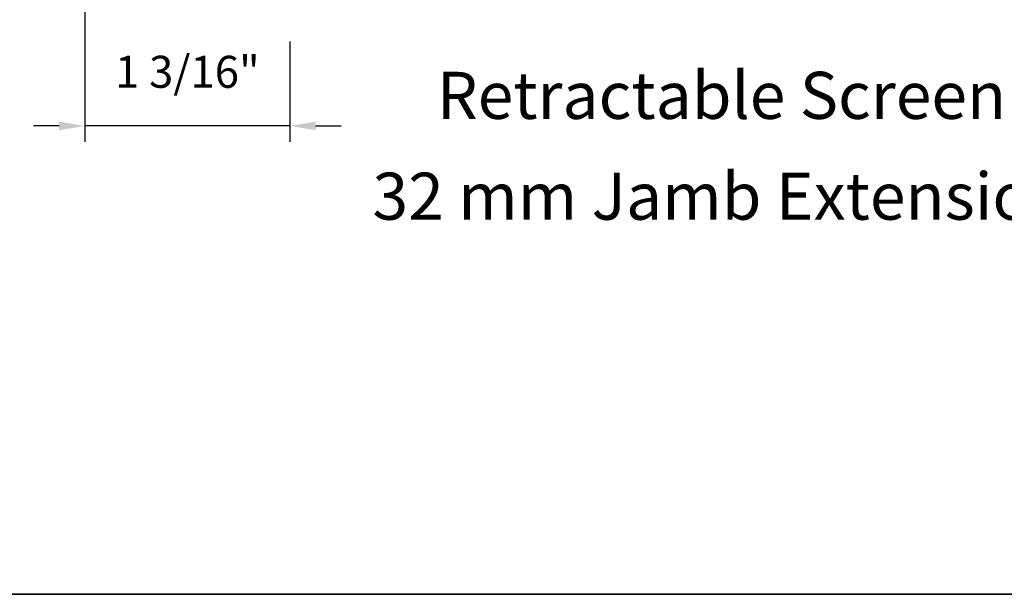
# Model space of a CAD drawing. Extents: x 3884 to 4107, y 3478 to 3578.
# Drawn here: x 3911 to 3916, y 3540 to 3543 of the extents above; entities that cross this region are included whole.
import ezdxf

# ---------------------------------------------------------------- set-up
doc = ezdxf.new("R2010")
doc.units = 0
doc.header["$LTSCALE"] = 250
doc.header["$MEASUREMENT"] = 0
doc.header["$PDMODE"] = 3
doc.header["$PDSIZE"] = -2
doc.layers.get('DEFPOINTS').update_dxf_attribs({"color": 2, "linetype": 'CONTINUOUS'})
for name, color, linetype, lineweight in [('8', 7, 'CONTINUOUS', 35), ('Dimensions', 2, 'CONTINUOUS', 15), ('TEXT', 7, 'CONTINUOUS', 35)]:
    doc.layers.add(name, color=color, linetype=linetype, lineweight=lineweight)
doc.styles.add('Note Text (ISO)', font='tahoma.ttf')
doc.styles.add('ROMANS', font='romans')
doc.dimstyles.new('LWDEC', dxfattribs={"dimscale": 20, "dimtxt": 2.5, "dimasz": 2, "dimexe": 1.25, "dimexo": 3, "dimgap": 2, "dimtad": 1, "dimtoh": 1, "dimdec": 0, "dimzin": 11, "dimdsep": 46, "dimtxsty": 'ROMANS', "dimcen": 0, "dimdle": 1.5, "dimazin": 0, "dimtfac": 1, "dimtdec": 0, "dimtix": 1, "dimtmove": 0, "dimatfit": 3, "dimfxl": 0, "dimtzin": 0, "dimarcsym": 0})

# ---------------------------------------------------------------- blocks, each defined once
blk = doc.blocks.new('*D63')
at = {"layer": 'DEFPOINTS', "color": 0}
for p in [(3911.0582, 3544.5644), (3912.259, 3543.1058), (3911.0582, 3542.3869)]:
    blk.add_point(p, dxfattribs=at)
at = {"layer": 'Dimensions', "color": 0, "lineweight": -2}
for p, q in [((3911.0582, 3544.3394), (3911.0582, 3542.2932)), ((3912.259, 3542.8808), (3912.259, 3542.2932)), ((3910.9082, 3542.3869), (3910.7582, 3542.3869)), ((3912.259, 3542.3869), (3911.0582, 3542.3869)), ((3912.409, 3542.3869), (3912.559, 3542.3869))]:
    blk.add_line(p, q, dxfattribs=at)
at = {"layer": 'Dimensions', "color": 0}
for points in [[(3910.9082, 3542.4119), (3910.9082, 3542.3619), (3911.0582, 3542.3869)], [(3912.409, 3542.4119), (3912.409, 3542.3619), (3912.259, 3542.3869)]]:
    blk.add_solid(points, dxfattribs=at)
at = {"layer": 'Dimensions', "color": 0, "insert": (3911.6586, 3542.6798), "char_height": 0.1875, "attachment_point": 5, "style": 'ROMANS'}
blk.add_mtext('1 3/16"', dxfattribs=at)

msp = doc.modelspace()

# ---------------------------------------------------------------- linework, layer by layer
at = {"layer": '8', "linetype": 'Continuous'}
msp.add_lwpolyline([(3894.63993, 3556.72744), (3920.85023, 3556.72744), (3920.85023, 3539.64417), (3894.63993, 3539.64417)], close=True, dxfattribs=at)

# ---------------------------------------------------------------- texts
at = {"layer": 'TEXT', "char_height": 0.2755894, "width": 4.6704124, "attachment_point": 2, "style": 'Note Text (ISO)'}
for s, insert in [('\\pt5.99986;\\PRetractable Screen', (3914.78384, 3543.16338)), ('\\pt5.99986;\\P32 mm Jamb Extension', (3914.78384, 3542.57283))]:
    msp.add_mtext(s, dxfattribs=dict(at, insert=insert))

# ---------------------------------------------------------------- dimensions: what is measured, and where the dimension line sits
at = {"layer": 'Dimensions'}
dim = msp.add_linear_dim(base=(3911.05817, 3542.38694), p1=(3912.25899, 3543.10577), p2=(3911.05817, 3544.56443), dimstyle='LWDEC', override={"dimscale": 0.075, "dimdec": 4, "dimlunit": 5, "dimpost": '"', "dimtdec": 4, "dimfrac": 2, "dimarcsym": 1}, dxfattribs=at)
dim.commit()
dim.dimension.update_dxf_attribs({"geometry": '*D63', "text_midpoint": (3911.65858, 3542.67979)})

doc.saveas('drawing.dxf')
